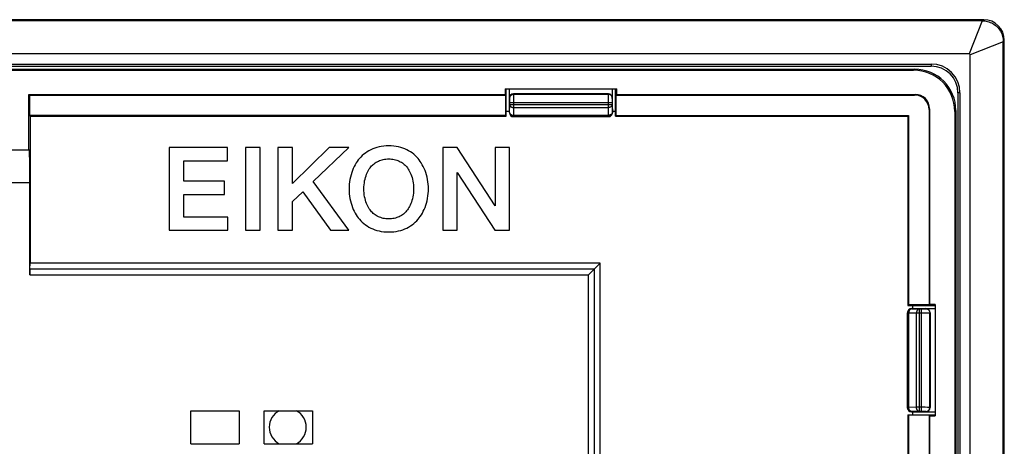
# Model space of a CAD drawing. Units: millimetres. Extents: x -79 to 84, y -48 to 48.
# Drawn here: x 36 to 84, y 27 to 48 of the extents above; entities that cross this region are included whole.
import ezdxf

# ---------------------------------------------------------------- set-up
doc = ezdxf.new("R2010")
doc.units = ezdxf.units.MM
doc.header["$LTSCALE"] = 16.335
doc.layers.get('0').update_dxf_attribs({"linetype": 'CONTINUOUS'})
for name, color, linetype in [('ASSI', 7, 'CONTINUOUS'), ('DRAFT', 7, 'CONTINUOUS'), ('RACCORDO', 7, 'CONTINUOUS'), ('SMUSSO', 7, 'CONTINUOUS')]:
    doc.layers.add(name, color=color, linetype=linetype)

msp = doc.modelspace()

# ---------------------------------------------------------------- linework, layer by layer
at = {"color": 7, "linetype": 'CONTINUOUS'}
for p, q in [((82.928, 47.65), (-77.928, 47.65)), ((83.95, -46.628), (83.95, 46.628)), ((82.3, 46.05), (-77.3, 46.05)), ((82.35, -46), (82.35, 46)), ((60, 43.2), (60, 44.35)), ((64.8, 44.1), (60.2, 44.1)), ((65, 43.2), (65, 44.35)), ((64.8, 43), (60.2, 43)), ((43.5, 41.499), (43.5, 37.5)), ((46.326, 41.499), (43.5, 41.499)), ((46.326, 40.864), (46.326, 41.499)), ((47.915, 41.499), (47.201, 41.499)), ((47.201, 41.499), (47.201, 37.5)), ((47.915, 37.5), (47.915, 41.499)), ((49.479, 41.499), (48.764, 41.499)), ((48.764, 41.499), (48.764, 37.5)), ((51.251, 41.499), (49.479, 39.755)), ((49.479, 39.755), (49.479, 41.499)), ((50.489, 39.853), (52.209, 41.499)), ((52.209, 41.499), (51.251, 41.499)), ((57.471, 41.499), (56.773, 41.499)), ((56.773, 41.499), (56.773, 37.5)), ((59.315, 38.675), (57.471, 41.499)), ((60.003, 41.499), (59.315, 41.499)), ((59.315, 41.499), (59.315, 38.675)), ((60.003, 37.5), (60.003, 41.499)), ((44.214, 39.87), (44.214, 40.864)), ((44.214, 40.864), (46.326, 40.864)), ((57.461, 37.5), (57.47, 40.293)), ((57.47, 40.293), (59.289, 37.5)), ((46.183, 39.87), (44.214, 39.87)), ((46.183, 39.235), (46.183, 39.87)), ((52.218, 37.5), (50.489, 39.853)), ((44.214, 39.235), (46.183, 39.235)), ((44.214, 38.135), (44.214, 39.235)), ((49.479, 38.886), (49.989, 39.362)), ((49.989, 39.362), (51.32, 37.5)), ((49.479, 37.5), (49.479, 38.886)), ((46.342, 38.135), (44.214, 38.135)), ((46.342, 37.5), (46.342, 38.135)), ((43.5, 37.5), (46.342, 37.5)), ((47.201, 37.5), (47.915, 37.5)), ((48.764, 37.5), (49.479, 37.5)), ((51.32, 37.5), (52.218, 37.5)), ((56.773, 37.5), (57.461, 37.5)), ((59.289, 37.5), (60.003, 37.5)), ((79.3, 33.5), (79.3, 28.9)), ((79.5, 33.7), (80.65, 33.7)), ((80.4, 33.5), (80.4, 28.9)), ((79.5, 28.7), (80.65, 28.7))]:
    msp.add_line(p, q, dxfattribs=at)
at = {"color": 250, "linetype": 'CONTINUOUS'}
for p, q in [((82.928, 47.65), (82.3, 46.05)), ((83.95, 46.628), (82.35, 46)), ((60.211, 44.089), (60.2, 44.1)), ((60.211, 44.089), (64.789, 44.089)), ((60.212, 44.034), (60.212, 44.06)), ((60.213, 43.98), (60.212, 44.034)), ((60.214, 43.861), (60.213, 43.98)), ((64.787, 43.98), (64.786, 43.861)), ((64.788, 44.034), (64.787, 43.98)), ((64.8, 44.1), (64.789, 44.089)), ((60.011, 43.889), (60, 43.9)), ((60.007, 43.207), (60.014, 43.583)), ((60.013, 43.845), (60.012, 43.862)), ((60.013, 43.824), (60.013, 43.845)), ((60.014, 43.789), (60.013, 43.824)), ((60.014, 43.748), (60.014, 43.789)), ((60.014, 43.689), (60.014, 43.748)), ((60.014, 43.689), (64.986, 43.689)), ((60.014, 43.583), (60.014, 43.689)), ((60.014, 43.583), (64.986, 43.583)), ((60.214, 43.441), (60.214, 43.861)), ((64.786, 43.861), (64.786, 43.441)), ((64.987, 43.813), (64.986, 43.775)), ((64.986, 43.775), (64.986, 43.734)), ((64.986, 43.734), (64.986, 43.583)), ((64.986, 43.583), (64.993, 43.207)), ((64.987, 43.835), (64.987, 43.813)), ((65, 43.9), (64.989, 43.889)), ((60, 43.2), (60.007, 43.207)), ((60.007, 43.207), (60.007, 43.206)), ((60.2, 43), (60.207, 43.007)), ((60.207, 43.066), (60.214, 43.441)), ((60.207, 43.066), (64.793, 43.066)), ((60.207, 43.007), (60.207, 43.066)), ((60.207, 43.007), (64.793, 43.007)), ((60.214, 43.441), (64.786, 43.441)), ((64.786, 43.441), (64.793, 43.066)), ((64.793, 43.066), (64.793, 43.007)), ((64.793, 43.007), (64.8, 43)), ((64.993, 43.207), (64.993, 43.206)), ((64.993, 43.207), (65, 43.2)), ((79.3, 33.5), (79.307, 33.493)), ((79.307, 33.493), (79.366, 33.493)), ((79.307, 28.907), (79.307, 33.493)), ((79.366, 33.493), (79.741, 33.486)), ((79.366, 28.907), (79.366, 33.493)), ((79.5, 33.7), (79.507, 33.693)), ((79.507, 33.693), (79.506, 33.693)), ((79.507, 33.693), (79.883, 33.686)), ((79.741, 33.486), (79.989, 33.486)), ((79.741, 28.914), (79.741, 33.486)), ((79.883, 33.686), (80.019, 33.686)), ((79.883, 28.714), (79.883, 33.686)), ((79.989, 28.714), (79.989, 33.686)), ((79.989, 33.486), (80.187, 33.486)), ((80.019, 33.686), (80.075, 33.686)), ((80.124, 33.687), (80.145, 33.687)), ((80.145, 33.687), (80.161, 33.688)), ((80.187, 33.486), (80.28, 33.487)), ((80.189, 33.689), (80.2, 33.7)), ((80.28, 33.487), (80.334, 33.488)), ((80.334, 33.488), (80.36, 33.488)), ((80.389, 33.489), (80.4, 33.5)), ((80.389, 28.911), (80.389, 33.489)), ((79.307, 28.907), (79.3, 28.9)), ((79.366, 28.907), (79.307, 28.907)), ((79.741, 28.914), (79.366, 28.907)), ((79.507, 28.707), (79.5, 28.7)), ((79.883, 28.714), (79.507, 28.707)), ((80.161, 28.914), (79.741, 28.914)), ((80.033, 28.714), (79.883, 28.714)), ((80.075, 28.714), (80.033, 28.714)), ((80.113, 28.713), (80.075, 28.714)), ((80.135, 28.713), (80.113, 28.713)), ((80.28, 28.913), (80.161, 28.914)), ((80.2, 28.7), (80.189, 28.711)), ((80.334, 28.912), (80.28, 28.913)), ((80.4, 28.9), (80.389, 28.911))]:
    msp.add_line(p, q, dxfattribs=at)
at = {"color": 7, "linetype": 'CONTINUOUS'}
for points in [[(82.928, 47.65), (82.994, 47.648), (83.061, 47.641), (83.127, 47.63), (83.192, 47.615), (83.256, 47.596), (83.319, 47.572), (83.38, 47.545), (83.439, 47.513), (83.496, 47.478), (83.55, 47.439), (83.602, 47.396), (83.651, 47.351), (83.696, 47.302), (83.739, 47.25), (83.778, 47.196), (83.813, 47.139), (83.845, 47.08), (83.872, 47.019), (83.896, 46.956), (83.915, 46.892), (83.93, 46.827), (83.941, 46.761), (83.948, 46.694), (83.95, 46.628)], [(60.007, 43.206), (60.008, 43.19), (60.011, 43.173), (60.014, 43.156)], [(60.014, 43.156), (60.02, 43.139), (60.026, 43.123), (60.034, 43.107), (60.044, 43.093), (60.054, 43.079), (60.066, 43.066), (60.079, 43.054), (60.093, 43.044), (60.108, 43.034), (60.123, 43.026), (60.139, 43.02), (60.151, 43.016)], [(64.986, 43.156), (64.98, 43.139), (64.974, 43.123), (64.966, 43.107), (64.956, 43.093), (64.946, 43.079), (64.934, 43.066), (64.921, 43.054), (64.907, 43.044), (64.892, 43.034), (64.877, 43.026), (64.861, 43.02), (64.849, 43.016)], [(64.993, 43.206), (64.992, 43.19), (64.989, 43.173), (64.986, 43.156)], [(54.148, 41.588), (54.023, 41.584), (53.902, 41.574), (53.787, 41.559), (53.676, 41.537), (53.569, 41.51), (53.467, 41.477), (53.369, 41.44), (53.276, 41.398), (53.185, 41.35), (53.098, 41.297), (53.013, 41.239), (52.934, 41.178), (52.859, 41.113), (52.789, 41.045), (52.724, 40.973)], [(55.571, 40.973), (55.506, 41.045), (55.436, 41.113), (55.361, 41.178), (55.282, 41.24), (55.197, 41.297), (55.109, 41.35), (55.019, 41.398), (54.926, 41.44), (54.828, 41.477), (54.726, 41.51), (54.62, 41.537), (54.509, 41.559), (54.393, 41.574), (54.273, 41.584), (54.148, 41.588)], [(52.724, 40.973), (52.669, 40.906), (52.617, 40.833), (52.566, 40.756), (52.518, 40.673), (52.472, 40.585), (52.428, 40.493), (52.388, 40.394), (52.351, 40.291), (52.319, 40.184), (52.291, 40.073), (52.267, 39.959), (52.248, 39.844), (52.235, 39.73), (52.227, 39.615), (52.224, 39.5)], [(52.943, 39.499), (52.946, 39.602), (52.953, 39.701), (52.964, 39.796), (52.979, 39.887), (52.998, 39.975), (53.02, 40.058), (53.045, 40.137), (53.073, 40.211), (53.103, 40.281), (53.135, 40.347), (53.169, 40.408), (53.204, 40.465), (53.241, 40.518), (53.279, 40.568), (53.318, 40.613)], [(53.318, 40.613), (53.354, 40.65), (53.394, 40.687), (53.437, 40.722), (53.484, 40.756), (53.534, 40.788), (53.587, 40.818), (53.643, 40.845), (53.701, 40.871), (53.761, 40.893), (53.822, 40.911), (53.884, 40.927), (53.948, 40.939), (54.014, 40.947), (54.081, 40.953), (54.149, 40.954)], [(54.149, 40.954), (54.218, 40.953), (54.284, 40.948), (54.349, 40.939), (54.412, 40.927), (54.474, 40.912), (54.534, 40.893), (54.594, 40.871), (54.652, 40.846), (54.707, 40.819), (54.76, 40.789), (54.81, 40.756), (54.857, 40.722), (54.9, 40.687), (54.94, 40.651), (54.977, 40.613)], [(54.977, 40.613), (55.017, 40.567), (55.055, 40.518), (55.092, 40.464), (55.128, 40.406), (55.162, 40.344), (55.194, 40.278), (55.224, 40.207), (55.251, 40.131), (55.276, 40.052), (55.298, 39.968), (55.317, 39.879), (55.332, 39.788), (55.342, 39.695), (55.349, 39.599), (55.352, 39.499)], [(56.071, 39.5), (56.068, 39.617), (56.06, 39.733), (56.047, 39.847), (56.028, 39.961), (56.005, 40.074), (55.977, 40.184), (55.944, 40.29), (55.907, 40.393), (55.867, 40.492), (55.823, 40.585), (55.776, 40.674), (55.727, 40.757), (55.677, 40.835), (55.625, 40.907), (55.571, 40.973)], [(52.224, 39.5), (52.227, 39.383), (52.235, 39.267), (52.248, 39.152), (52.267, 39.038), (52.29, 38.926), (52.318, 38.816), (52.351, 38.71), (52.388, 38.606), (52.428, 38.508), (52.472, 38.414), (52.519, 38.325), (52.568, 38.242), (52.618, 38.165), (52.67, 38.093), (52.724, 38.027)], [(53.318, 38.386), (53.278, 38.431), (53.24, 38.481), (53.203, 38.535), (53.167, 38.593), (53.133, 38.655), (53.101, 38.721), (53.071, 38.792), (53.044, 38.868), (53.019, 38.947), (52.997, 39.031), (52.978, 39.119), (52.963, 39.21), (52.952, 39.304), (52.946, 39.4), (52.943, 39.499)], [(55.352, 39.499), (55.349, 39.397), (55.342, 39.298), (55.331, 39.203), (55.316, 39.112), (55.297, 39.024), (55.275, 38.94), (55.25, 38.862), (55.222, 38.788), (55.192, 38.718), (55.16, 38.652), (55.126, 38.591), (55.091, 38.534), (55.054, 38.48), (55.016, 38.431), (54.977, 38.386)], [(55.571, 38.027), (55.626, 38.094), (55.678, 38.166), (55.729, 38.244), (55.777, 38.326), (55.823, 38.414), (55.867, 38.507), (55.907, 38.605), (55.944, 38.709), (55.976, 38.816), (56.004, 38.927), (56.028, 39.041), (56.047, 39.156), (56.06, 39.27), (56.068, 39.385), (56.071, 39.5)], [(54.149, 38.044), (54.081, 38.046), (54.014, 38.051), (53.948, 38.06), (53.884, 38.072), (53.822, 38.088), (53.761, 38.106), (53.701, 38.128), (53.643, 38.153), (53.587, 38.181), (53.534, 38.211), (53.484, 38.243), (53.437, 38.277), (53.394, 38.312), (53.354, 38.348), (53.318, 38.386)], [(54.977, 38.386), (54.94, 38.348), (54.9, 38.311), (54.857, 38.276), (54.81, 38.242), (54.76, 38.21), (54.707, 38.18), (54.652, 38.152), (54.594, 38.127), (54.534, 38.106), (54.474, 38.087), (54.412, 38.072), (54.349, 38.06), (54.284, 38.051), (54.218, 38.046), (54.149, 38.044)], [(52.724, 38.027), (52.789, 37.955), (52.859, 37.886), (52.934, 37.822), (53.013, 37.76), (53.098, 37.702), (53.186, 37.649), (53.276, 37.602), (53.369, 37.56), (53.467, 37.522), (53.569, 37.49), (53.676, 37.462), (53.787, 37.441), (53.902, 37.425), (54.023, 37.415), (54.148, 37.411)], [(54.148, 37.411), (54.273, 37.415), (54.393, 37.425), (54.509, 37.441), (54.62, 37.462), (54.726, 37.49), (54.828, 37.522), (54.926, 37.56), (55.019, 37.602), (55.109, 37.649), (55.197, 37.702), (55.282, 37.76), (55.361, 37.822), (55.436, 37.886), (55.506, 37.955), (55.571, 38.027)], [(79.456, 33.686), (79.439, 33.68), (79.423, 33.674), (79.407, 33.666), (79.393, 33.656), (79.379, 33.646), (79.366, 33.634), (79.354, 33.621), (79.344, 33.607), (79.334, 33.592), (79.326, 33.577), (79.32, 33.561), (79.316, 33.549)], [(79.506, 33.693), (79.49, 33.692), (79.473, 33.689), (79.456, 33.686)], [(79.507, 28.707), (79.49, 28.708), (79.473, 28.711), (79.456, 28.714), (79.439, 28.72), (79.423, 28.726), (79.407, 28.734), (79.393, 28.744), (79.379, 28.754), (79.366, 28.766), (79.354, 28.779), (79.344, 28.793), (79.334, 28.808), (79.326, 28.823), (79.32, 28.839), (79.316, 28.851)]]:
    msp.add_lwpolyline(points, dxfattribs=at)
at = {"color": 250, "linetype": 'CONTINUOUS'}
for points in [[(60.011, 43.889), (60.012, 43.91), (60.015, 43.931), (60.02, 43.951), (60.028, 43.971), (60.037, 43.989), (60.049, 44.007), (60.062, 44.023), (60.077, 44.038), (60.093, 44.051), (60.111, 44.063), (60.129, 44.072), (60.149, 44.08), (60.169, 44.085), (60.19, 44.088), (60.211, 44.089)], [(60.212, 44.06), (60.212, 44.07), (60.211, 44.078), (60.211, 44.084), (60.211, 44.088), (60.211, 44.089)], [(64.789, 44.089), (64.789, 44.088), (64.789, 44.084), (64.789, 44.078), (64.788, 44.07), (64.788, 44.06), (64.788, 44.034)], [(64.989, 43.889), (64.988, 43.91), (64.985, 43.931), (64.98, 43.951), (64.972, 43.971), (64.963, 43.989), (64.951, 44.007), (64.938, 44.023), (64.923, 44.038), (64.907, 44.051), (64.889, 44.063), (64.871, 44.072), (64.851, 44.08), (64.831, 44.085), (64.81, 44.088), (64.789, 44.089)], [(60.012, 43.862), (60.012, 43.869), (60.012, 43.875), (60.012, 43.88), (60.011, 43.884), (60.011, 43.887), (60.011, 43.889), (60.011, 43.889)], [(60.014, 43.583), (60.015, 43.571), (60.017, 43.558), (60.021, 43.547), (60.027, 43.535), (60.034, 43.523), (60.042, 43.513), (60.051, 43.502), (60.062, 43.493), (60.073, 43.483), (60.086, 43.475), (60.1, 43.468), (60.115, 43.461), (60.13, 43.455), (60.146, 43.45), (60.163, 43.447), (60.18, 43.444), (60.197, 43.442), (60.214, 43.441)], [(64.986, 43.583), (64.985, 43.571), (64.983, 43.558), (64.979, 43.547), (64.973, 43.535), (64.966, 43.523), (64.958, 43.513), (64.949, 43.502), (64.938, 43.493), (64.927, 43.483), (64.914, 43.475), (64.9, 43.468), (64.885, 43.461), (64.87, 43.455), (64.854, 43.45), (64.837, 43.447), (64.82, 43.444), (64.803, 43.442), (64.786, 43.441)], [(64.989, 43.889), (64.989, 43.889), (64.989, 43.887), (64.989, 43.884), (64.988, 43.88), (64.988, 43.875), (64.988, 43.869), (64.988, 43.862), (64.987, 43.854), (64.987, 43.835)], [(60.007, 43.207), (60.008, 43.195), (60.011, 43.183), (60.015, 43.171), (60.02, 43.159), (60.027, 43.148), (60.035, 43.137), (60.045, 43.127), (60.055, 43.117), (60.067, 43.108), (60.08, 43.1), (60.094, 43.092), (60.108, 43.086), (60.124, 43.08), (60.14, 43.075), (60.156, 43.071), (60.173, 43.068), (60.19, 43.067), (60.207, 43.066)], [(60.151, 43.016), (60.156, 43.014), (60.173, 43.011), (60.19, 43.008), (60.207, 43.007)], [(64.993, 43.207), (64.992, 43.195), (64.989, 43.183), (64.985, 43.171), (64.98, 43.159), (64.973, 43.148), (64.965, 43.137), (64.955, 43.127), (64.945, 43.117), (64.933, 43.108), (64.92, 43.1), (64.906, 43.092), (64.892, 43.086), (64.876, 43.08), (64.86, 43.075), (64.844, 43.071), (64.827, 43.068), (64.81, 43.067), (64.793, 43.066)], [(64.849, 43.016), (64.844, 43.014), (64.827, 43.011), (64.81, 43.008), (64.793, 43.007)], [(79.316, 33.549), (79.314, 33.544), (79.311, 33.527), (79.308, 33.51), (79.307, 33.493)], [(79.507, 33.693), (79.495, 33.692), (79.483, 33.689), (79.471, 33.685), (79.459, 33.68), (79.448, 33.673), (79.437, 33.665), (79.427, 33.655), (79.417, 33.645), (79.408, 33.633), (79.4, 33.62), (79.392, 33.606), (79.386, 33.592), (79.38, 33.576), (79.375, 33.56), (79.371, 33.544), (79.368, 33.527), (79.367, 33.51), (79.366, 33.493)], [(79.883, 33.686), (79.871, 33.685), (79.858, 33.683), (79.847, 33.679), (79.835, 33.673), (79.823, 33.666), (79.813, 33.658), (79.802, 33.649), (79.793, 33.638), (79.783, 33.627), (79.775, 33.614), (79.768, 33.6), (79.761, 33.585), (79.755, 33.57), (79.75, 33.554), (79.747, 33.537), (79.744, 33.52), (79.742, 33.503), (79.741, 33.486)], [(80.075, 33.686), (80.088, 33.686), (80.124, 33.687)], [(80.161, 33.688), (80.169, 33.688), (80.175, 33.688), (80.18, 33.688), (80.184, 33.689), (80.187, 33.689), (80.189, 33.689), (80.189, 33.689)], [(80.189, 33.689), (80.21, 33.688), (80.231, 33.685), (80.251, 33.68), (80.271, 33.672), (80.289, 33.663), (80.307, 33.651), (80.323, 33.638), (80.338, 33.623), (80.351, 33.607), (80.363, 33.589), (80.372, 33.571), (80.38, 33.551), (80.385, 33.531), (80.388, 33.51), (80.389, 33.489)], [(80.36, 33.488), (80.37, 33.488), (80.378, 33.489), (80.384, 33.489), (80.388, 33.489), (80.389, 33.489)], [(79.316, 28.851), (79.314, 28.856), (79.311, 28.873), (79.308, 28.89), (79.307, 28.907)], [(79.507, 28.707), (79.495, 28.708), (79.483, 28.711), (79.471, 28.715), (79.459, 28.72), (79.448, 28.727), (79.437, 28.735), (79.427, 28.745), (79.417, 28.755), (79.408, 28.767), (79.4, 28.78), (79.392, 28.794), (79.386, 28.808), (79.38, 28.824), (79.375, 28.84), (79.371, 28.856), (79.368, 28.873), (79.367, 28.89), (79.366, 28.907)], [(79.883, 28.714), (79.871, 28.715), (79.858, 28.717), (79.847, 28.721), (79.835, 28.727), (79.823, 28.734), (79.813, 28.742), (79.802, 28.751), (79.793, 28.762), (79.783, 28.773), (79.775, 28.786), (79.768, 28.8), (79.761, 28.815), (79.755, 28.83), (79.75, 28.846), (79.747, 28.863), (79.744, 28.88), (79.742, 28.897), (79.741, 28.914)], [(80.189, 28.711), (80.189, 28.711), (80.187, 28.711), (80.184, 28.711), (80.18, 28.712), (80.175, 28.712), (80.169, 28.712), (80.161, 28.712), (80.153, 28.713), (80.135, 28.713)], [(80.189, 28.711), (80.21, 28.712), (80.231, 28.715), (80.251, 28.72), (80.271, 28.728), (80.289, 28.737), (80.307, 28.749), (80.323, 28.762), (80.338, 28.777), (80.351, 28.793), (80.363, 28.811), (80.372, 28.829), (80.38, 28.849), (80.385, 28.869), (80.388, 28.89), (80.389, 28.911)], [(80.389, 28.911), (80.388, 28.911), (80.384, 28.911), (80.378, 28.911), (80.37, 28.912), (80.36, 28.912), (80.334, 28.912)]]:
    msp.add_lwpolyline(points, dxfattribs=at)
at = {"color": 7, "linetype": 'CONTINUOUS'}
for centre, major_axis, ratio, start_param, end_param in [((82.297, 45.997), (-0.039, -0.039), 0.93809, 2.388128, 3.895058), ((60.2, 43.9), (0.141, -0.141), 0.999695, 2.356347, 3.926839), ((64.8, 43.9), (0.141, 0.141), 0.999695, -0.785246, 0.785246), ((60.2, 43.2), (0.141, 0.141), 0.999695, -3.926839, -2.356347), ((64.8, 43.2), (0.141, -0.141), 0.999695, -0.785246, 0.785246), ((79.5, 33.5), (0.141, -0.141), 0.999695, -3.141593, -2.356347), ((79.5, 33.5), (-0.141, 0.141), 0.999695, -0.348758, 0), ((79.5, 33.5), (0.141, -0.141), 0.999695, 2.356347, 2.792835), ((80.2, 33.5), (0.141, 0.141), 0.999695, -0.785246, 0.785246), ((79.5, 28.9), (0.141, 0.141), 0.999695, 2.356347, 3.926839), ((80.2, 28.9), (-0.141, 0.141), 0.999695, -3.926839, -2.356347)]:
    msp.add_ellipse(centre, major_axis=major_axis, ratio=ratio, start_param=start_param, end_param=end_param, dxfattribs=at)
at = {"layer": 'ASSI', "color": 7, "linetype": 'CONTINUOUS'}
for p, q in [((44.55, 27.15), (46.9, 27.15)), ((48.1, 27.15), (50.45, 27.15))]:
    msp.add_line(p, q, dxfattribs=at)
for start, end in [(117.1886, 242.8114), (297.1886, 62.8114)]:
    msp.add_arc((49.25, 27.95), 0.9, start, end, dxfattribs=at)
at = {"layer": 'DRAFT', "color": 7, "linetype": 'CONTINUOUS'}
for p, q in [((-75.45, 45.551), (80.45, 45.551)), ((-75.45, 45.45), (80.45, 45.45)), ((36.698, 41.4), (36.698, 44.078)), ((36.698, 44.078), (59.798, 44.078)), ((36.698, 44.078), (36.726, 44.05)), ((36.726, 44.05), (36.726, 43.05)), ((36.726, 44.05), (59.826, 44.05)), ((59.798, 44.35), (65.202, 44.35)), ((59.798, 44.35), (59.798, 44.078)), ((59.826, 44.05), (59.798, 44.078)), ((59.826, 43.05), (59.826, 44.05)), ((59.85, 43.026), (59.85, 44.347)), ((65.15, 43.026), (65.15, 44.347)), ((65.174, 44.05), (65.202, 44.078)), ((65.174, 43.05), (65.174, 44.05)), ((65.202, 44.078), (65.202, 44.35)), ((81.75, 44.15), (81.75, -44.15)), ((81.851, 44.15), (81.851, -44.15)), ((59.826, 43.05), (36.726, 43.05)), ((36.726, 43.05), (36.75, 43.026)), ((36.75, 43.026), (59.85, 43.026)), ((59.85, 43.026), (59.826, 43.05)), ((60, 43.25), (59.85, 43.25)), ((65.15, 43.25), (65, 43.25)), ((65.15, 43.026), (65.174, 43.05)), ((65.15, 43.026), (79.326, 43.026)), ((65.174, 43.05), (79.35, 43.05)), ((79.35, 43.05), (79.326, 43.026)), ((79.326, 43.026), (79.326, 33.85)), ((79.35, 43.05), (79.35, 33.874)), ((35.802, 41.4), (36.698, 41.4)), ((79.326, 33.85), (79.35, 33.874)), ((79.326, 33.85), (80.647, 33.85)), ((80.35, 33.874), (79.35, 33.874)), ((79.55, 33.85), (79.55, 33.7)), ((80.35, 33.874), (80.378, 33.902)), ((80.65, 33.902), (80.378, 33.902)), ((80.65, 33.902), (80.65, 28.498)), ((44.55, 28.75), (46.9, 28.75)), ((44.55, 27.15), (44.55, 28.75)), ((46.9, 28.75), (46.9, 27.15)), ((48.1, 28.75), (50.45, 28.75)), ((48.1, 27.15), (48.1, 28.75)), ((50.45, 28.75), (50.45, 27.15)), ((79.55, 28.7), (79.55, 28.55)), ((79.326, 28.55), (80.647, 28.55)), ((79.326, 28.55), (79.35, 28.526)), ((79.326, 28.55), (79.326, 23.707)), ((80.35, 28.526), (79.35, 28.526)), ((79.35, 28.526), (79.35, 13.276)), ((80.35, 28.526), (80.378, 28.498)), ((80.35, 28.526), (80.35, 2.674)), ((80.378, 28.498), (80.65, 28.498)), ((80.378, 28.498), (80.378, 2.702))]:
    msp.add_line(p, q, dxfattribs=at)
at = {"layer": 'DRAFT', "color": 250, "linetype": 'CONTINUOUS'}
for p, q in [((80.45, 45.551), (80.45, 45.45)), ((81.851, 44.15), (81.75, 44.15))]:
    msp.add_line(p, q, dxfattribs=at)
at = {"layer": 'DRAFT', "color": 7, "linetype": 'CONTINUOUS'}
for radius in [1.401, 1.3]:
    msp.add_arc((80.45, 44.15), radius, 0, 90, dxfattribs=at)
at = {"layer": 'RACCORDO', "color": 7, "linetype": 'CONTINUOUS'}
for p, q in [((-74.65, 45.3), (79.65, 45.3)), ((-74.601, 45.25), (79.601, 45.25)), ((65.174, 44.05), (79.65, 44.05)), ((65.202, 44.078), (79.678, 44.078)), ((36.75, 43.026), (36.75, 35.902)), ((80.35, 43.35), (80.35, 33.874)), ((80.378, 43.378), (80.378, 33.902)), ((81.6, 43.251), (81.6, -43.251)), ((81.65, 43.3), (81.65, -43.3)), ((36.715, 41.4), (36.698, 41.4)), ((36.743, 35.336), (36.743, 39.8)), ((64.325, 35.825), (64.356, 35.856)), ((63.854, 35.354), (63.836, 35.336)), ((63.909, 35.409), (63.854, 35.354))]:
    msp.add_line(p, q, dxfattribs=at)
at = {"layer": 'RACCORDO', "color": 250, "linetype": 'CONTINUOUS'}
for p, q in [((79.65, 45.3), (79.601, 45.25)), ((79.65, 44.05), (79.678, 44.078)), ((80.35, 43.35), (80.378, 43.378)), ((81.65, 43.3), (81.6, 43.251)), ((36.743, 39.8), (35.757, 39.8)), ((64.402, 35.902), (36.75, 35.902)), ((64.402, 23.707), (64.402, 35.902)), ((36.743, 35.336), (63.836, 35.336)), ((36.747, 35.619), (64.119, 35.619)), ((63.836, 23.7), (63.836, 35.336)), ((64.119, 23.703), (64.119, 35.619))]:
    msp.add_line(p, q, dxfattribs=at)
at = {"layer": 'RACCORDO', "color": 7, "linetype": 'CONTINUOUS'}
for points in [[(64.278, 35.778), (64.294, 35.794), (64.325, 35.825)], [(64.356, 35.856), (64.386, 35.887), (64.402, 35.902)], [(63.962, 35.462), (63.927, 35.427), (63.909, 35.409)], [(64.013, 35.513), (63.98, 35.48), (63.962, 35.462)], [(64.06, 35.56), (64.029, 35.53), (64.013, 35.513)], [(64.119, 35.619), (64.11, 35.609), (64.099, 35.599), (64.087, 35.587), (64.074, 35.574), (64.06, 35.56)], [(64.119, 35.619), (64.127, 35.627), (64.136, 35.636), (64.146, 35.646), (64.156, 35.656), (64.168, 35.668), (64.193, 35.693)], [(64.193, 35.693), (64.206, 35.706), (64.234, 35.734)], [(64.234, 35.734), (64.249, 35.749), (64.278, 35.778)]]:
    msp.add_lwpolyline(points, dxfattribs=at)
for centre, major_axis, ratio, start_param, end_param in [((79.6, 43.25), (1.415, 1.415), 0.999695, -0.785246, 0.785246), ((79.65, 43.3), (1.415, 1.415), 0.999695, -0.785246, 0.785246), ((79.65, 43.35), (-0.495, -0.495), 0.999695, 2.356347, 3.926839), ((79.678, 43.378), (0.495, 0.495), 0.999695, -0.785246, 0.785246), ((36.715, 39.8), (0, 1.6), 0.017455, -1.570796, 0), ((36.745, 35.902), (0, 0.3), 0.017455, -2.801756, -1.570796), ((36.748, 35.336), (0, 0.3), 0.017455, 0.339837, 1.570796)]:
    msp.add_ellipse(centre, major_axis=major_axis, ratio=ratio, start_param=start_param, end_param=end_param, dxfattribs=at)
at = {"layer": 'SMUSSO', "color": 7, "linetype": 'CONTINUOUS'}
for p, q in [((83, 47.7), (-78, 47.7)), ((84, -46.7), (84, 46.7))]:
    msp.add_line(p, q, dxfattribs=at)
at = {"layer": 'SMUSSO', "color": 250, "linetype": 'CONTINUOUS'}
for p, q in [((83, 47.647), (83, 47.7)), ((83.947, 46.7), (84, 46.7))]:
    msp.add_line(p, q, dxfattribs=at)
at = {"layer": 'SMUSSO', "color": 7, "linetype": 'CONTINUOUS'}
msp.add_arc((83, 46.7), 1, 0, 90, dxfattribs=at)

doc.saveas('drawing.dxf')
